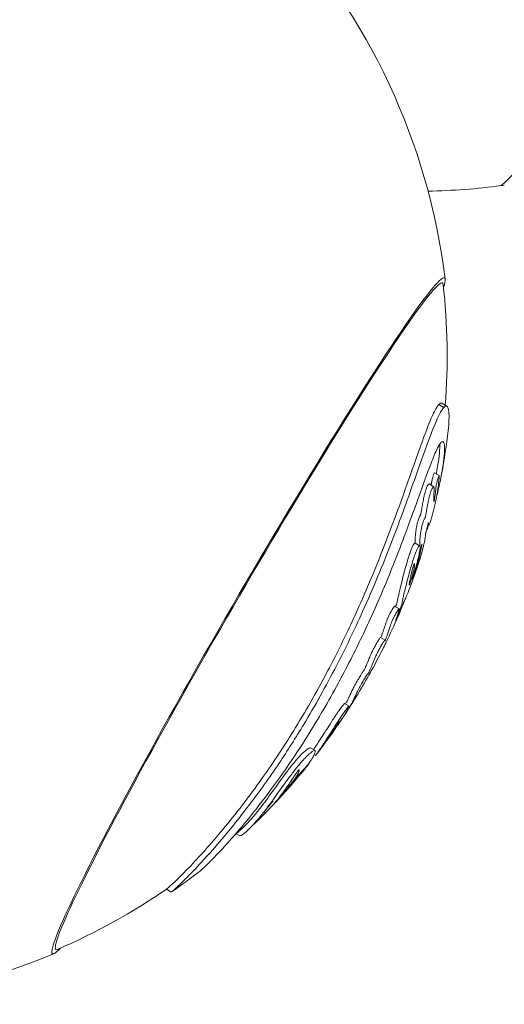
# Model space of a CAD drawing. Units: millimetres. Extents: x -8562 to 6727, y -1816 to 9796.
# Drawn here: x 1323 to 1417, y -282 to -92 of the extents above; entities that cross this region are included whole.
import ezdxf

# ---------------------------------------------------------------- set-up
doc = ezdxf.new("R2010")
doc.units = ezdxf.units.MM
doc.header["$LTSCALE"] = 1000
doc.layers.add('1 EQUIPMENT', color=7, linetype='Continuous', lineweight=18)

# ---------------------------------------------------------------- blocks, each defined once
blk = doc.blocks.new('GGWS 1009')
at = {"color": 0, "linetype": 'Continuous', "lineweight": 0}
blk.add_line((1330.44, -271.6), (1330.3, -271.51), dxfattribs=at)
at = {"layer": '1 EQUIPMENT', "color": 0, "linetype": 'Continuous', "lineweight": 0}
for p, q in [((1405.13, -142.74), (1404.98, -142.66)), ((1405.37, -166.8), (1404.41, -166.24)), ((1405.96, -166.55), (1405, -165.99)), ((1404.48, -179.98), (1403.56, -179.45)), ((1403.43, -182.12), (1402.52, -181.59)), ((1402.43, -189.56), (1402.29, -189.48)), ((1400.7, -193.57), (1399.81, -193.06)), ((1399.63, -199.08), (1399.56, -199.04)), ((1398.74, -201.12), (1398.7, -201.11)), ((1396.74, -205.71), (1395.87, -205.2)), ((1394.01, -211.76), (1393.14, -211.25)), ((1394.11, -212.44), (1394.1, -212.43)), ((1391.09, -218.21), (1391.09, -218.21)), ((1387.08, -224.56), (1386.21, -224.06)), ((1383, -230.89), (1383, -230.89)), ((1380.49, -233.14), (1379.61, -232.63)), ((1376.25, -239.12), (1375.9, -238.92)), ((1372.82, -243.18), (1372.79, -243.16)), ((1365.96, -249.61), (1365.28, -249.22)), ((1352.71, -260.49), (1351.77, -259.94))]:
    blk.add_line(p, q, dxfattribs=at)
for centre, radius, start, end in [((1281.55, -157.19), 125, 6.9701, 292.8355), ((1400, 0), 125, 271.0678, 277.5629), ((1400, 0), 125, 277.5629, 277.8431), ((1281.02, -156.88), 125, 355.645, 6.3753), ((1281.02, -156.88), 126, 349.6216, 353.446), ((1281.02, -156.88), 125, 349.4989, 349.8066), ((1281.02, -156.88), 126, 333.8953, 336.5164), ((1281.02, -156.88), 126, 330.8868, 333.3527), ((1281.02, -156.88), 126, 326.4541, 330.6422), ((1281.02, -156.88), 126, 322.2194, 325.3978), ((1281.02, -156.88), 126, 316.8609, 320.1655), ((1281.02, -156.88), 126, 313.31, 316.1103), ((1281.02, -156.88), 125, 312.0193, 313.1825), ((1281.02, -156.88), 126, 304.7128, 307.8539), ((1281.02, -156.88), 125, 293.4303, 304.4991)]:
    blk.add_arc(centre, radius, start, end, dxfattribs=at)
blk.add_ellipse((1470.1, -70.79), major_axis=(-53.65, -53.12), ratio=0.004383, start_param=0.005783, end_param=3.135809, dxfattribs=at)
at = {"layer": '1 EQUIPMENT', "color": 0, "linetype": 'Continuous', "lineweight": 0, "extrusion": (0, 0, -1)}
for centre, major_axis, start_param, end_param in [((1367.64, -207.09), (-37.86, -65.32), -0.212456, 3.354049), ((1367.78, -207.17), (-37.34, -64.43), -0.065689, 3.207281)]:
    blk.add_ellipse(centre, major_axis=major_axis, ratio=0.048628, start_param=start_param, end_param=end_param, dxfattribs=at)
at = {"layer": '1 EQUIPMENT', "color": 0, "linetype": 'Continuous', "lineweight": 0}
for points, knots in [([(1404.41, -166.24), (1404.28, -166.38), (1404.14, -166.57), (1403.81, -167.1), (1403.61, -167.47), (1402.83, -169.07), (1402.19, -170.7), (1400.51, -175.22), (1399.44, -178.32), (1396.39, -186.94), (1394.06, -193.36), (1389.79, -203.52), (1388.34, -206.78), (1385.51, -212.74), (1384.14, -215.47), (1381.73, -220.01), (1380.72, -221.87), (1378.57, -225.62), (1377.45, -227.51), (1374.37, -232.5), (1372.37, -235.51), (1367.8, -241.99), (1365.17, -245.4), (1360.34, -251.21), (1358.07, -253.73), (1354.67, -257.28), (1353.38, -258.52), (1352.2, -259.6), (1351.94, -259.82), (1351.82, -259.9)], [0, 0, 0, 0, 0.253499, 0.253499, 0.564039, 0.564039, 1.401342, 1.401342, 2.533166, 2.533166, 4.402091, 4.402091, 5.284398, 5.284398, 6.045538, 6.045538, 6.581763, 6.581763, 7.150801, 7.150801, 8.112315, 8.112315, 9.340746, 9.340746, 10.482603, 10.482603, 11.389217, 11.389217, 11.825169, 11.825169, 11.825169, 11.825169]), ([(1352.78, -260.46), (1352.93, -260.35), (1353.36, -259.97), (1354.99, -258.43), (1356.46, -256.96), (1360.74, -252.38), (1364.14, -248.46), (1369.78, -241.01), (1371.69, -238.34), (1375.16, -233.15), (1376.75, -230.66), (1379.37, -226.3), (1380.43, -224.48), (1382.56, -220.66), (1383.64, -218.66), (1386.43, -213.25), (1388.1, -209.77), (1391.69, -201.82), (1393.56, -197.28), (1396.97, -188.46), (1398.54, -184.06), (1401.02, -177.04), (1402.03, -174.18), (1403.49, -170.4), (1404.01, -169.16), (1404.65, -167.88), (1404.83, -167.57), (1405.13, -167.1), (1405.25, -166.92), (1405.37, -166.8)], [-13.981677, -13.981677, -13.981677, -13.981677, -13.123261, -13.123261, -11.775832, -11.775832, -9.64043, -9.64043, -8.561234, -8.561234, -7.633998, -7.633998, -6.988123, -6.988123, -6.304503, -6.304503, -5.160917, -5.160917, -3.713932, -3.713932, -2.290346, -2.290346, -1.202396, -1.202396, -0.511643, -0.511643, -0.233993, -0.233993, 0, 0, 0, 0]), ([(1405, -165.99), (1404.92, -165.95), (1404.83, -165.94), (1404.63, -166.03), (1404.52, -166.12), (1404.41, -166.24)], [12.8655057, 12.8655057, 12.8655057, 12.8655057, 13.1755436, 13.1755436, 13.4611862, 13.4611862, 13.4611862, 13.4611862]), ([(1405.37, -166.8), (1405.47, -166.69), (1405.56, -166.62), (1405.74, -166.52), (1405.82, -166.5), (1406.13, -166.58), (1406.27, -166.96), (1406.43, -168.44), (1406.38, -169.72), (1406.2, -171.26)], [-12.711255, -12.711255, -12.711255, -12.711255, -12.521248, -12.521248, -12.30763, -12.30763, -11.666295, -11.666295, -10.820865, -10.820865, -10.820865, -10.820865]), ([(1358.34, -256.37), (1358.44, -256.3), (1358.63, -256.13), (1359.5, -255.31), (1360.55, -254.27), (1363.59, -251.04), (1365.68, -248.69), (1370.99, -242.12), (1374.1, -237.89), (1378.38, -231.39), (1379.68, -229.31), (1381.95, -225.52), (1382.93, -223.82), (1384.89, -220.3), (1385.87, -218.47), (1388.33, -213.7), (1389.77, -210.73), (1392.83, -204.01), (1394.44, -200.21), (1397.64, -192.1), (1399.09, -188.13), (1401.34, -181.85), (1402.2, -179.42), (1403.34, -176.47), (1403.73, -175.53), (1404.22, -174.52), (1404.36, -174.25), (1404.61, -173.85), (1404.72, -173.7), (1404.82, -173.6)], [-9.090559, -9.090559, -9.090559, -9.090559, -8.73112, -8.73112, -7.892484, -7.892484, -6.915451, -6.915451, -5.70579, -5.70579, -5.165914, -5.165914, -4.745178, -4.745178, -4.304425, -4.304425, -3.614784, -3.614784, -2.761072, -2.761072, -1.76341, -1.76341, -0.90731, -0.90731, -0.409474, -0.409474, -0.193092, -0.193092, 0, 0, 0, 0]), ([(1404.82, -173.6), (1404.92, -173.49), (1405.01, -173.42), (1405.18, -173.38), (1405.26, -173.43), (1405.47, -173.76), (1405.53, -174.3), (1405.49, -176.28), (1405.26, -178.12), (1404.57, -181.59), (1404.29, -182.82), (1403.96, -184.14)], [-9.482275, -9.482275, -9.482275, -9.482275, -9.28367, -9.28367, -9.057328, -9.057328, -8.516262, -8.516262, -7.652298, -7.652298, -7.248094, -7.248094, -7.248094, -7.248094]), ([(1404.58, -173.91), (1404.58, -174), (1404.58, -174.1), (1404.6, -175.24), (1404.43, -176.87), (1404.05, -179)], [-8.7193795, -8.7193795, -8.7193795, -8.7193795, -8.6398295, -8.6398295, -7.8093826, -7.8093826, -7.8093826, -7.8093826]), ([(1400.73, -193.6), (1400.72, -193.49), (1400.69, -193.19), (1400.76, -192.2), (1400.79, -191.78), (1400.9, -191), (1400.95, -190.7), (1401.06, -190.16), (1401.1, -189.94), (1401.19, -189.58), (1401.24, -189.39), (1401.37, -188.98), (1401.42, -188.84), (1401.48, -188.65), (1401.52, -188.56), (1401.57, -188.43), (1401.6, -188.38), (1401.63, -188.33), (1401.63, -188.32), (1401.65, -188.3), (1401.65, -188.29), (1401.67, -188.26), (1401.68, -188.25), (1401.7, -188.23), (1401.71, -188.22), (1401.72, -188.2), (1401.73, -188.2), (1401.74, -188.18), (1401.74, -188.17), (1401.76, -188.13), (1401.77, -188.11), (1401.79, -188.05), (1401.79, -188.02), (1401.81, -187.95), (1401.83, -187.91), (1401.85, -187.79), (1401.87, -187.7), (1401.91, -187.5), (1401.93, -187.37), (1402.01, -186.89), (1402.06, -186.58), (1402.17, -185.96), (1402.22, -185.72), (1402.35, -185.07), (1402.4, -184.81), (1402.49, -184.38), (1402.55, -184.14), (1402.68, -183.65), (1402.74, -183.45), (1402.91, -182.95), (1403.01, -182.73), (1403.12, -182.51), (1403.18, -182.39), (1403.26, -182.27), (1403.28, -182.24), (1403.32, -182.19), (1403.33, -182.17), (1403.36, -182.14), (1403.37, -182.13), (1403.4, -182.11), (1403.42, -182.11), (1403.45, -182.12), (1403.46, -182.14), (1403.49, -182.27), (1403.5, -182.37), (1403.51, -182.89), (1403.47, -183.35), (1403.42, -184.48), (1403.45, -184.76), (1403.46, -184.92), (1403.46, -184.96), (1403.47, -184.98), (1403.47, -184.98), (1403.47, -184.98), (1403.47, -184.98), (1403.47, -184.98), (1403.47, -184.98), (1403.47, -184.98), (1403.48, -184.98), (1403.48, -184.97), (1403.48, -184.96), (1403.49, -184.95), (1403.49, -184.95), (1403.49, -184.93), (1403.49, -184.92), (1403.5, -184.9), (1403.5, -184.89), (1403.51, -184.86), (1403.51, -184.83), (1403.53, -184.75), (1403.54, -184.69), (1403.58, -184.46), (1403.61, -184.25), (1403.7, -183.65), (1403.73, -183.37), (1403.78, -183.02), (1403.79, -182.9), (1403.82, -182.71), (1403.82, -182.64), (1403.85, -182.34), (1403.86, -182.22), (1403.88, -182), (1403.89, -181.94), (1403.92, -181.79), (1403.93, -181.72), (1403.96, -181.56), (1403.98, -181.47), (1404.04, -181.24), (1404.08, -181.1), (1404.19, -180.71), (1404.27, -180.46), (1404.37, -180.17), (1404.41, -180.08), (1404.44, -180.02), (1404.45, -180), (1404.46, -179.99), (1404.46, -179.99), (1404.47, -179.98), (1404.47, -179.98), (1404.47, -179.98), (1404.48, -179.98), (1404.48, -179.99), (1404.49, -179.99), (1404.49, -180.02), (1404.49, -180.05), (1404.49, -180.17), (1404.48, -180.25), (1404.46, -180.48), (1404.44, -180.61), (1404.38, -181.22), (1404.39, -181.38), (1404.21, -182.62), (1404.17, -182.91), (1403.99, -184.01), (1403.87, -184.6), (1403.69, -185.43), (1403.61, -185.8), (1403.43, -186.53), (1403.35, -186.87), (1403.19, -187.5), (1403.1, -187.83), (1402.91, -188.48), (1402.82, -188.78), (1402.66, -189.25), (1402.6, -189.36), (1402.55, -189.47), (1402.52, -189.5), (1402.48, -189.54), (1402.46, -189.56), (1402.44, -189.57), (1402.43, -189.57), (1402.42, -189.56), (1402.41, -189.55), (1402.4, -189.5), (1402.4, -189.45), (1402.41, -189.27), (1402.43, -189.1), (1402.42, -189.03), (1402.42, -189.02), (1402.42, -189.01), (1402.42, -189.01), (1402.42, -189.01), (1402.42, -189.01), (1402.41, -189.01), (1402.41, -189.01), (1402.41, -189.02), (1402.41, -189.02), (1402.4, -189.03), (1402.4, -189.04), (1402.4, -189.05), (1402.39, -189.06), (1402.39, -189.08), (1402.38, -189.1), (1402.37, -189.14), (1402.37, -189.17), (1402.34, -189.27), (1402.32, -189.36), (1402.23, -189.71), (1402.19, -189.89), (1402.04, -190.45), (1401.97, -190.69), (1401.9, -190.94), (1401.89, -190.99), (1401.87, -191.06), (1401.87, -191.08), (1401.86, -191.14), (1401.85, -191.16), (1401.85, -191.21), (1401.85, -191.23), (1401.85, -191.31), (1401.85, -191.35), (1401.81, -191.64), (1401.81, -191.67), (1401.74, -192.17), (1401.71, -192.36), (1401.59, -192.94), (1401.56, -193.08), (1401.34, -194.08), (1401.05, -195.15), (1400.45, -197.05), (1400.19, -197.83), (1399.56, -199.63), (1399.33, -200.23), (1399.05, -201), (1398.86, -201.51), (1398.37, -202.78), (1398.19, -203.21), (1398.04, -203.57), (1397.98, -203.72), (1397.78, -204.19), (1397.76, -204.21), (1397.69, -204.36), (1397.67, -204.38), (1397.66, -204.42), (1397.65, -204.43), (1397.64, -204.45), (1397.64, -204.46), (1397.63, -204.48), (1397.63, -204.48), (1397.62, -204.51), (1397.62, -204.52), (1397.6, -204.55), (1397.59, -204.58), (1397.57, -204.65), (1397.55, -204.71), (1397.48, -204.9), (1397.46, -204.96), (1397.32, -205.32), (1397.26, -205.48), (1397.08, -205.91), (1396.86, -206.45), (1396.59, -207.09)], [-7.058943102, -7.058943102, -7.058943102, -7.058943102, -7.058375646, -7.058375646, -7.058138627, -7.058138627, -7.058012665, -7.058012665, -7.05793612, -7.05793612, -7.057888666, -7.057888666, -7.057848904, -7.057848904, -7.057812059, -7.057812059, -7.057782473, -7.057782473, -7.057771784, -7.057771784, -7.057762708, -7.057762708, -7.057741956, -7.057741956, -7.057730782, -7.057730782, -7.057723736, -7.057723736, -7.057716228, -7.057716228, -7.057708354, -7.057708354, -7.057700313, -7.057700313, -7.057689476, -7.057689476, -7.057669811, -7.057669811, -7.05764167, -7.05764167, -7.057567039, -7.057567039, -7.057507304, -7.057507304, -7.057417709, -7.057417709, -7.057367261, -7.057367261, -7.057325261, -7.057325261, -7.057248463, -7.057248463, -7.057183705, -7.057183705, -7.057157003, -7.057157003, -7.057137678, -7.057137678, -7.057118759, -7.057118759, -7.057092729, -7.057092729, -7.057065612, -7.057065612, -7.057039058, -7.057039058, -7.056983671, -7.056983671, -7.056899628, -7.056899628, -7.056862094, -7.056862094, -7.056855237, -7.056855237, -7.056851664, -7.056851664, -7.056848843, -7.056848843, -7.05684573, -7.05684573, -7.056841444, -7.056841444, -7.056837327, -7.056837327, -7.056832685, -7.056832685, -7.056825657, -7.056825657, -7.056811549, -7.056811549, -7.056775246, -7.056775246, -7.056677498, -7.056677498, -7.056576073, -7.056576073, -7.056478526, -7.056478526, -7.056421782, -7.056421782, -7.056219955, -7.056219955, -7.05616086, -7.05616086, -7.056114123, -7.056114123, -7.056050802, -7.056050802, -7.055938431, -7.055938431, -7.055698458, -7.055698458, -7.055559542, -7.055559542, -7.055524654, -7.055524654, -7.055505031, -7.055505031, -7.055488264, -7.055488264, -7.05546802, -7.05546802, -7.055430064, -7.055430064, -7.055387343, -7.055387343, -7.055337175, -7.055337175, -7.055251718, -7.055251718, -7.055095894, -7.055095894, -7.055048475, -7.055048475, -7.05489713, -7.05489713, -7.054792543, -7.054792543, -7.054705947, -7.054705947, -7.054621857, -7.054621857, -7.054542528, -7.054542528, -7.054466058, -7.054466058, -7.054409864, -7.054409864, -7.054346742, -7.054346742, -7.05429906, -7.05429906, -7.054255675, -7.054255675, -7.054173906, -7.054173906, -7.05403196, -7.05403196, -7.054008779, -7.054008779, -7.054001245, -7.054001245, -7.053996314, -7.053996314, -7.05399149, -7.05399149, -7.053985565, -7.053985565, -7.053979627, -7.053979627, -7.05397396, -7.05397396, -7.053965582, -7.053965582, -7.053949953, -7.053949953, -7.053913808, -7.053913808, -7.053820291, -7.053820291, -7.05373082, -7.05373082, -7.053693937, -7.053693937, -7.053663842, -7.053663842, -7.053627803, -7.053627803, -7.053560319, -7.053560319, -7.053443621, -7.053443621, -7.053332294, -7.053332294, -7.053209296, -7.053209296, -7.053180237, -7.053180237, -7.052917454, -7.052917454, -7.052792581, -7.052792581, -7.052688696, -7.052688696, -7.052587464, -7.052587464, -7.05246646, -7.05246646, -7.052383749, -7.052383749, -7.052154398, -7.052154398, -7.052111115, -7.052111115, -7.052095382, -7.052095382, -7.052084474, -7.052084474, -7.052077327, -7.052077327, -7.05206939, -7.05206939, -7.052053324, -7.052053324, -7.052010849, -7.052010849, -7.05191537, -7.05191537, -7.051843202, -7.051843202, -7.051703848, -7.051703848, -7.051703848, -7.051703848]), ([(1402.94, -181.83), (1402.94, -181.77), (1402.94, -181.71), (1402.96, -181.59), (1402.96, -181.53), (1402.98, -181.43), (1402.99, -181.36), (1403.02, -181.19), (1403.03, -181.11), (1403.08, -180.9), (1403.11, -180.78), (1403.2, -180.41), (1403.28, -180.17), (1403.4, -179.79), (1403.45, -179.64), (1403.51, -179.52), (1403.52, -179.49), (1403.53, -179.47), (1403.54, -179.46), (1403.55, -179.46), (1403.55, -179.45), (1403.55, -179.45), (1403.56, -179.45), (1403.56, -179.45), (1403.56, -179.45), (1403.56, -179.45)], [-47.679551, -47.679551, -47.679551, -47.679551, -45.877429, -45.877429, -44.204341, -44.204341, -43.113102, -43.113102, -42.096263, -42.096263, -40.491326, -40.491326, -36.844673, -36.844673, -33.822439, -33.822439, -32.860873, -32.860873, -32.466428, -32.466428, -32.185587, -32.185587, -31.899226, -31.899226, -31.754096, -31.754096, -31.754096, -31.754096]), ([(1399.84, -193.07), (1399.83, -192.96), (1399.81, -192.67), (1399.86, -191.76), (1399.89, -191.34), (1399.98, -190.62), (1400.03, -190.31), (1400.15, -189.69), (1400.2, -189.47), (1400.29, -189.08), (1400.34, -188.9), (1400.45, -188.5), (1400.5, -188.35), (1400.59, -188.11), (1400.63, -188), (1400.69, -187.87), (1400.71, -187.84), (1400.73, -187.8), (1400.74, -187.79), (1400.75, -187.77), (1400.76, -187.76), (1400.77, -187.74), (1400.79, -187.73), (1400.8, -187.71), (1400.81, -187.7), (1400.82, -187.68), (1400.82, -187.67), (1400.83, -187.66), (1400.84, -187.64), (1400.86, -187.6), (1400.87, -187.58), (1400.89, -187.53), (1400.89, -187.5), (1400.91, -187.42), (1400.93, -187.37), (1400.95, -187.25), (1400.97, -187.17), (1401.01, -186.96), (1401.03, -186.83), (1401.11, -186.35), (1401.16, -186.05), (1401.28, -185.36), (1401.35, -185.01), (1401.45, -184.48), (1401.49, -184.3), (1401.57, -183.91), (1401.62, -183.7), (1401.73, -183.24), (1401.78, -183.06), (1401.9, -182.7), (1401.98, -182.49), (1402.14, -182.1), (1402.22, -181.95), (1402.31, -181.8), (1402.34, -181.75), (1402.38, -181.68), (1402.4, -181.66), (1402.43, -181.63), (1402.44, -181.62), (1402.47, -181.59), (1402.48, -181.59), (1402.51, -181.58), (1402.51, -181.58), (1402.52, -181.59)], [-145.915094, -145.915094, -145.915094, -145.915094, -125.312925, -125.312925, -116.865034, -116.865034, -113.023671, -113.023671, -110.786112, -110.786112, -109.109622, -109.109622, -107.527252, -107.527252, -105.523658, -105.523658, -104.712459, -104.712459, -104.35354, -104.35354, -103.974286, -103.974286, -103.303872, -103.303872, -102.915868, -102.915868, -102.657165, -102.657165, -102.37789, -102.37789, -102.095991, -102.095991, -101.805142, -101.805142, -101.39592, -101.39592, -100.662276, -100.662276, -99.652588, -99.652588, -96.916137, -96.916137, -94.333518, -94.333518, -92.987038, -92.987038, -91.518329, -91.518329, -90.034837, -90.034837, -87.602353, -87.602353, -85.036076, -85.036076, -83.731193, -83.731193, -82.94675, -82.94675, -82.252679, -82.252679, -81.438943, -81.438943, -80.896981, -80.896981, -80.896981, -80.896981]), ([(1385.42, -227.42), (1385.73, -226.98), (1386.13, -226.4), (1386.93, -225.11), (1387.26, -224.57), (1387.52, -224.13), (1387.54, -224.08), (1387.62, -223.93), (1387.7, -223.78), (1387.89, -223.37), (1387.98, -223.18), (1388.3, -222.49), (1388.48, -222.12), (1388.73, -221.62), (1388.89, -221.32), (1389.24, -220.67), (1389.44, -220.31), (1389.85, -219.59), (1390.03, -219.29), (1390.3, -218.86), (1390.41, -218.67), (1390.56, -218.43), (1390.62, -218.35), (1390.72, -218.21), (1390.74, -218.18), (1390.8, -218.14), (1390.82, -218.14), (1390.85, -218.09), (1390.85, -218.09), (1390.85, -218.08), (1390.86, -218.08), (1390.86, -218.07), (1390.86, -218.07), (1390.87, -218.06), (1390.87, -218.05), (1390.88, -218.04), (1390.88, -218.03), (1390.9, -218), (1390.91, -217.97), (1390.95, -217.88), (1390.98, -217.8), (1391.08, -217.57), (1391.12, -217.47), (1391.24, -217.18), (1391.27, -217.11), (1391.45, -216.69), (1391.57, -216.4), (1391.88, -215.67), (1392.04, -215.29), (1392.32, -214.7), (1392.39, -214.56), (1392.61, -214.08), (1392.76, -213.8), (1392.97, -213.39), (1393.11, -213.13), (1393.37, -212.66), (1393.51, -212.42), (1393.78, -212), (1393.89, -211.86), (1393.97, -211.76), (1394, -211.75), (1394.02, -211.77), (1394.02, -211.8), (1394.01, -211.89), (1394, -211.94), (1394.01, -211.96), (1394.01, -211.96), (1394.01, -211.96), (1394.01, -211.96), (1394.01, -211.95), (1394.01, -211.95), (1394.02, -211.95), (1394.02, -211.95), (1394.02, -211.95), (1394.02, -211.94), (1394.02, -211.94), (1394.02, -211.94), (1394.03, -211.93), (1394.03, -211.93), (1394.04, -211.91), (1394.04, -211.89), (1394.06, -211.84), (1394.08, -211.79), (1394.14, -211.61), (1394.19, -211.47), (1394.31, -211.14), (1394.35, -211.01), (1394.58, -210.35), (1394.77, -209.76), (1395.02, -209), (1395.08, -208.83), (1395.2, -208.52), (1395.27, -208.34), (1395.43, -207.97), (1395.52, -207.79), (1395.66, -207.5), (1395.76, -207.3), (1395.96, -206.91), (1396.08, -206.7), (1396.36, -206.23), (1396.53, -205.96), (1396.66, -205.77), (1396.69, -205.74), (1396.74, -205.7), (1396.74, -205.71), (1396.76, -205.74), (1396.74, -205.82), (1396.67, -206.13), (1396.57, -206.49), (1396.42, -206.97), (1396.37, -207.13), (1396.25, -207.5), (1396.12, -207.85), (1396.09, -207.99), (1396.08, -208.01), (1396.08, -208.04), (1396.08, -208.05), (1396.08, -208.04), (1396.09, -208.04), (1396.1, -208.02), (1396.1, -208.01), (1396.11, -207.99), (1396.12, -207.99), (1396.12, -207.97), (1396.13, -207.96), (1396.14, -207.94), (1396.14, -207.93), (1396.16, -207.9), (1396.16, -207.88), (1396.19, -207.82), (1396.21, -207.77), (1396.26, -207.65), (1396.29, -207.58), (1396.36, -207.38), (1396.43, -207.22), (1396.79, -206.24), (1396.93, -205.82), (1397.23, -204.91), (1397.27, -204.77), (1397.33, -204.52), (1397.32, -204.46), (1397.37, -204.17), (1397.48, -203.72), (1397.6, -203.18), (1397.82, -202.26), (1398.45, -199.69), (1398.76, -198.58), (1399.15, -197.2), (1399.32, -196.66), (1399.54, -195.98), (1399.63, -195.71), (1399.86, -195.07), (1399.96, -194.8), (1400.1, -194.46), (1400.19, -194.24), (1400.34, -193.96), (1400.38, -193.89), (1400.44, -193.78), (1400.46, -193.75), (1400.51, -193.69), (1400.53, -193.66), (1400.58, -193.61), (1400.61, -193.59), (1400.67, -193.55), (1400.71, -193.56), (1400.73, -193.6)], [-4.689216, -4.689216, -4.689216, -4.689216, -4.600916, -4.600916, -4.573442, -4.573442, -4.557257, -4.557257, -4.533904, -4.533904, -4.520123, -4.520123, -4.476203, -4.476203, -4.425507, -4.425507, -4.384409, -4.384409, -4.347117, -4.347117, -4.319525, -4.319525, -4.299639, -4.299639, -4.277058, -4.277058, -4.229286, -4.229286, -4.22427, -4.22427, -4.2195, -4.2195, -4.21499, -4.21499, -4.208903, -4.208903, -4.197159, -4.197159, -4.166495, -4.166495, -4.065735, -4.065735, -3.894535, -3.894535, -3.832918, -3.832918, -3.55727, -3.55727, -3.408249, -3.408249, -3.362566, -3.362566, -3.260438, -3.260438, -3.171512, -3.171512, -3.109725, -3.109725, -3.040619, -3.040619, -2.993247, -2.993247, -2.956164, -2.956164, -2.926331, -2.926331, -2.914811, -2.914811, -2.912616, -2.912616, -2.911307, -2.911307, -2.910302, -2.910302, -2.909258, -2.909258, -2.90764, -2.90764, -2.904256, -2.904256, -2.894896, -2.894896, -2.865842, -2.865842, -2.779968, -2.779968, -2.683366, -2.683366, -2.483015, -2.483015, -2.374166, -2.374166, -2.262391, -2.262391, -2.135702, -2.135702, -2.001507, -2.001507, -1.901098, -1.901098, -1.818937, -1.818937, -1.794284, -1.794284, -1.768665, -1.768665, -1.70072, -1.70072, -1.530168, -1.530168, -1.415533, -1.415533, -1.311938, -1.311938, -1.277704, -1.277704, -1.255676, -1.255676, -1.24443, -1.24443, -1.239074, -1.239074, -1.235867, -1.235867, -1.232911, -1.232911, -1.228933, -1.228933, -1.221636, -1.221636, -1.204164, -1.204164, -1.175614, -1.175614, -1.117501, -1.117501, -1.070896, -1.070896, -1.016009, -1.016009, -0.972403, -0.972403, -0.888962, -0.888962, -0.768821, -0.768821, -0.650552, -0.650552, -0.540165, -0.540165, -0.464938, -0.464938, -0.359127, -0.359127, -0.247655, -0.247655, -0.200828, -0.200828, -0.169214, -0.169214, -0.136655, -0.136655, -0.088164, -0.088164, 0, 0, 0, 0]), ([(1396.06, -205.31), (1396.09, -205.23), (1396.11, -205.16), (1396.18, -204.94), (1396.22, -204.8), (1396.32, -204.52), (1396.36, -204.39), (1396.44, -204.12), (1396.44, -204.06), (1396.47, -203.81), (1396.53, -203.54), (1396.73, -202.66), (1396.94, -201.75), (1397.56, -199.22), (1397.87, -198.1), (1398.26, -196.72), (1398.42, -196.18), (1398.65, -195.48), (1398.74, -195.19), (1398.98, -194.53), (1399.08, -194.27), (1399.23, -193.91), (1399.32, -193.7), (1399.45, -193.43), (1399.49, -193.36), (1399.55, -193.26), (1399.58, -193.23), (1399.62, -193.17), (1399.64, -193.14), (1399.69, -193.09), (1399.72, -193.07), (1399.77, -193.05), (1399.79, -193.04), (1399.81, -193.06)], [-1.222217, -1.222217, -1.222217, -1.222217, -1.189945, -1.189945, -1.111677, -1.111677, -1.052966, -1.052966, -0.957091, -0.957091, -0.800952, -0.800952, -0.702046, -0.702046, -0.600836, -0.600836, -0.507275, -0.507275, -0.439329, -0.439329, -0.350615, -0.350615, -0.245315, -0.245315, -0.19909, -0.19909, -0.167905, -0.167905, -0.135117, -0.135117, -0.085821, -0.085821, -0.028358, -0.028358, -0.028358, -0.028358]), ([(1399.63, -199.08), (1399.59, -199.19), (1399.55, -199.3), (1399.46, -199.53), (1399.42, -199.64), (1399.35, -199.8), (1399.32, -199.87), (1399.29, -199.94), (1399.28, -199.96), (1399.27, -199.98), (1399.27, -199.98), (1399.26, -199.98), (1399.27, -199.97), (1399.27, -199.96), (1399.27, -199.94), (1399.29, -199.89), (1399.3, -199.85), (1399.35, -199.7), (1399.4, -199.56), (1399.54, -199.12), (1399.59, -198.96), (1399.8, -198.25), (1400.05, -197.42), (1400.39, -196.09), (1400.52, -195.56), (1400.65, -194.88), (1400.67, -194.74), (1400.81, -194.05)], [-6.486782, -6.486782, -6.486782, -6.486782, -5.670815, -5.670815, -4.672845, -4.672845, -3.779272, -3.779272, -3.325752, -3.325752, -3.061119, -3.061119, -2.855049, -2.855049, -2.679963, -2.679963, -2.468369, -2.468369, -1.934444, -1.934444, -1.451944, -1.451944, -0.609025, -0.609025, -0.293641, -0.293641, 0, 0, 0, 0]), ([(1400.81, -194.05), (1400.82, -194.02), (1400.83, -193.99), (1400.84, -193.95), (1400.84, -193.93), (1400.85, -193.91), (1400.85, -193.9), (1400.85, -193.88), (1400.86, -193.87), (1400.87, -193.85), (1400.87, -193.84), (1400.88, -193.81), (1400.89, -193.8), (1400.92, -193.72), (1400.96, -193.66), (1401.02, -193.56), (1401.04, -193.52), (1401.09, -193.39), (1401.12, -193.33), (1401.14, -193.27), (1401.15, -193.26), (1401.16, -193.24), (1401.17, -193.23), (1401.17, -193.23), (1401.17, -193.24), (1401.16, -193.35), (1401.07, -193.69), (1400.96, -194.27), (1400.95, -194.34), (1400.85, -194.82), (1400.82, -194.95), (1400.68, -195.54), (1400.5, -196.28), (1400.22, -197.24), (1400.12, -197.58), (1399.96, -198.08), (1399.9, -198.28), (1399.8, -198.58), (1399.77, -198.68), (1399.7, -198.88), (1399.66, -198.98), (1399.63, -199.08)], [-1.789214, -1.789214, -1.789214, -1.789214, -1.685395, -1.685395, -1.632833, -1.632833, -1.602281, -1.602281, -1.580407, -1.580407, -1.557667, -1.557667, -1.522001, -1.522001, -1.295643, -1.295643, -1.139092, -1.139092, -1.029623, -1.029623, -0.983338, -0.983338, -0.948786, -0.948786, -0.915223, -0.915223, -0.665583, -0.665583, -0.504668, -0.504668, -0.450359, -0.450359, -0.254274, -0.254274, -0.132718, -0.132718, -0.065263, -0.065263, -0.031982, -0.031982, 0, 0, 0, 0]), ([(1399.49, -197.44), (1399.48, -197.49), (1399.46, -197.54), (1399.43, -197.64), (1399.42, -197.69), (1399.4, -197.76), (1399.39, -197.8), (1399.35, -197.96), (1399.31, -198.09), (1399.26, -198.3), (1399.24, -198.39), (1399.06, -199.08), (1398.97, -199.51), (1398.88, -199.91), (1398.81, -200.23), (1398.75, -200.57), (1398.74, -200.6), (1398.73, -200.65), (1398.73, -200.68), (1398.71, -200.78), (1398.69, -200.9), (1398.69, -201.09), (1398.7, -201.13), (1398.74, -201.12)], [-1.344706, -1.344706, -1.344706, -1.344706, -1.318071, -1.318071, -1.291496, -1.291496, -1.272758, -1.272758, -1.193273, -1.193273, -1.138274, -1.138274, -0.732757, -0.732757, -0.329045, -0.329045, -0.291223, -0.291223, -0.25713, -0.25713, -0.134028, -0.134028, 0, 0, 0, 0]), ([(1398.74, -201.12), (1399.13, -199.93), (1399.32, -199.23), (1399.48, -198.6), (1399.56, -198.28), (1399.65, -197.8), (1399.69, -197.62), (1399.72, -197.32), (1399.73, -197.2), (1399.73, -197.13), (1399.73, -197.12), (1399.73, -197.08), (1399.73, -197.05), (1399.71, -196.98), (1399.7, -196.99), (1399.68, -197), (1399.66, -197.02), (1399.64, -197.05), (1399.63, -197.07), (1399.61, -197.12), (1399.6, -197.15), (1399.57, -197.21), (1399.56, -197.24), (1399.53, -197.33), (1399.51, -197.39), (1399.49, -197.44)], [-0.2652024, -0.2652024, -0.2652024, -0.2652024, -0.2057689, -0.2057689, -0.1654318, -0.1654318, -0.1394595, -0.1394595, -0.1129932, -0.1129932, -0.1097135, -0.1097135, -0.0971237, -0.0971237, -0.0689181, -0.0689181, -0.0511557, -0.0511557, -0.0392352, -0.0392352, -0.0278138, -0.0278138, -0.0170705, -0.0170705, 0, 0, 0, 0]), ([(1393.21, -211.29), (1393.24, -211.22), (1393.27, -211.13), (1393.36, -210.87), (1393.4, -210.76), (1393.5, -210.46), (1393.54, -210.35), (1393.75, -209.74), (1393.89, -209.28), (1394.13, -208.56), (1394.2, -208.36), (1394.31, -208.05), (1394.39, -207.87), (1394.49, -207.63), (1394.57, -207.45), (1394.78, -207), (1394.88, -206.81), (1395.1, -206.39), (1395.21, -206.19), (1395.44, -205.81), (1395.63, -205.5), (1395.79, -205.28), (1395.82, -205.24), (1395.86, -205.2), (1395.86, -205.2), (1395.87, -205.2)], [-2.2788801, -2.2788801, -2.2788801, -2.2788801, -2.253107, -2.253107, -2.2046088, -2.2046088, -2.1913417, -2.1913417, -2.1745058, -2.1745058, -2.1574084, -2.1574084, -2.1302663, -2.1302663, -2.1091857, -2.1091857, -2.0900666, -2.0900666, -2.0619401, -2.0619401, -2.0262169, -2.0262169, -2.0163715, -2.0163715, -2.0091492, -2.0091492, -2.0091492, -2.0091492]), ([(1386.35, -224.14), (1386.36, -224.12), (1386.38, -224.1), (1386.63, -223.67), (1386.67, -223.6), (1386.75, -223.45), (1386.83, -223.29), (1387.04, -222.85), (1387.14, -222.63), (1387.46, -221.93), (1387.62, -221.6), (1387.86, -221.12), (1388.03, -220.81), (1388.36, -220.2), (1388.56, -219.84), (1388.87, -219.29), (1389.07, -218.96), (1389.43, -218.36), (1389.54, -218.17), (1389.7, -217.93), (1389.75, -217.85), (1389.85, -217.71), (1389.88, -217.68), (1389.92, -217.64), (1389.94, -217.64), (1389.97, -217.61), (1389.98, -217.6), (1389.98, -217.59), (1389.99, -217.59), (1389.99, -217.58), (1389.99, -217.58), (1390, -217.57), (1390, -217.56), (1390.01, -217.55), (1390.01, -217.55), (1390.02, -217.53), (1390.02, -217.52), (1390.04, -217.49), (1390.05, -217.47), (1390.09, -217.37), (1390.13, -217.28), (1390.2, -217.1), (1390.23, -217.03), (1390.32, -216.81), (1390.37, -216.68), (1390.62, -216.12), (1390.73, -215.82), (1391.07, -215.04), (1391.23, -214.68), (1391.55, -213.98), (1391.69, -213.69), (1392.03, -213.03), (1392.17, -212.77), (1392.39, -212.36), (1392.52, -212.13), (1392.76, -211.74), (1392.85, -211.6), (1393, -211.38), (1393.07, -211.29), (1393.12, -211.25), (1393.13, -211.25), (1393.14, -211.25)], [-2.5887085, -2.5887085, -2.5887085, -2.5887085, -2.5885496, -2.5885496, -2.5853635, -2.5853635, -2.5797269, -2.5797269, -2.5776637, -2.5776637, -2.5731736, -2.5731736, -2.5656552, -2.5656552, -2.5585081, -2.5585081, -2.5551725, -2.5551725, -2.5534953, -2.5534953, -2.5522723, -2.5522723, -2.5508777, -2.5508777, -2.5484597, -2.5484597, -2.5478349, -2.5478349, -2.5475217, -2.5475217, -2.5472093, -2.5472093, -2.5469089, -2.5469089, -2.5464941, -2.5464941, -2.5456767, -2.5456767, -2.5434947, -2.5434947, -2.5361935, -2.5361935, -2.5296841, -2.5296841, -2.519787, -2.519787, -2.4866684, -2.4866684, -2.4706287, -2.4706287, -2.4597964, -2.4597964, -2.4471204, -2.4471204, -2.4220898, -2.4220898, -2.3925357, -2.3925357, -2.3633459, -2.3633459, -2.3535242, -2.3535242, -2.3535242, -2.3535242]), ([(1394.17, -212.32), (1394.16, -212.34), (1394.16, -212.35), (1394.11, -212.44), (1394.1, -212.46), (1394.13, -212.38), (1394.16, -212.32), (1394.15, -212.33), (1394.15, -212.34), (1394.14, -212.34), (1394.14, -212.34), (1394.14, -212.35), (1394.14, -212.35), (1394.14, -212.35), (1394.14, -212.35), (1394.14, -212.35), (1394.14, -212.36), (1394.13, -212.36), (1394.13, -212.37), (1394.13, -212.38), (1394.12, -212.38), (1394.11, -212.42), (1394.09, -212.46), (1394.05, -212.55), (1394.01, -212.62), (1393.87, -212.93), (1393.78, -213.11), (1393.64, -213.39)], [-7.0511864592, -7.0511864592, -7.0511864592, -7.0511864592, -7.0511693365, -7.0511693365, -7.0510929652, -7.0510929652, -7.0510378233, -7.0510378233, -7.0510316831, -7.0510316831, -7.0510294489, -7.0510294489, -7.0510276136, -7.0510276136, -7.051025457, -7.051025457, -7.051022624, -7.051022624, -7.051017251, -7.051017251, -7.0510030628, -7.0510030628, -7.0509489069, -7.0509489069, -7.0508285756, -7.0508285756, -7.0504288662, -7.0504288662, -7.0504288662, -7.0504288662]), ([(1391.09, -218.21), (1391.09, -218.21), (1391.11, -218.18), (1391.17, -218.07), (1391.26, -217.89), (1391.27, -217.87), (1391.27, -217.87), (1391.27, -217.87), (1391.27, -217.87), (1391.27, -217.87), (1391.27, -217.87), (1391.27, -217.88), (1391.27, -217.88), (1391.26, -217.88), (1391.26, -217.88), (1391.26, -217.88), (1391.26, -217.88), (1391.26, -217.89), (1391.26, -217.89), (1391.26, -217.9), (1391.25, -217.9), (1391.24, -217.93), (1391.23, -217.95), (1391.16, -218.07), (1391.07, -218.24), (1390.99, -218.4), (1390.97, -218.43), (1390.91, -218.53), (1390.88, -218.59), (1390.84, -218.66)], [-7.04715785, -7.04715785, -7.04715785, -7.04715785, -7.04619901, -7.04619901, -7.04276536, -7.04276536, -7.04243599, -7.04243599, -7.04232926, -7.04232926, -7.04226237, -7.04226237, -7.04220516, -7.04220516, -7.04215073, -7.04215073, -7.04207742, -7.04207742, -7.04193516, -7.04193516, -7.04154977, -7.04154977, -7.04005262, -7.04005262, -7.0320707, -7.0320707, -7.0294746, -7.0294746, -7.02576994, -7.02576994, -7.02576994, -7.02576994]), ([(1380.17, -232.96), (1380.52, -232.46), (1381.01, -231.72), (1382.02, -230.16), (1382.51, -229.38), (1383.2, -228.31), (1383.55, -227.76), (1384.14, -226.85), (1384.39, -226.48), (1384.9, -225.71), (1385.08, -225.45), (1385.4, -225.01), (1385.53, -224.83), (1385.78, -224.49), (1385.9, -224.35), (1386.12, -224.1), (1386.18, -224.06), (1386.21, -224.06), (1386.21, -224.06), (1386.21, -224.06)], [-2.648441223, -2.648441223, -2.648441223, -2.648441223, -2.647673821, -2.647673821, -2.646776172, -2.646776172, -2.646202079, -2.646202079, -2.645931954, -2.645931954, -2.645688925, -2.645688925, -2.645295493, -2.645295493, -2.644577058, -2.644577058, -2.643234008, -2.643234008, -2.642956478, -2.642956478, -2.642956478, -2.642956478]), ([(1380.61, -234.08), (1380.61, -234.08), (1380.6, -234.08), (1380.71, -233.94), (1380.83, -233.78), (1381.17, -233.27), (1381.34, -233.03), (1381.69, -232.52), (1381.89, -232.2), (1382.45, -231.34), (1382.93, -230.6), (1383.84, -229.17), (1384.21, -228.59), (1384.85, -227.6), (1385.11, -227.2), (1385.6, -226.47), (1385.79, -226.18), (1386.13, -225.69), (1386.28, -225.48), (1386.58, -225.08), (1386.7, -224.93), (1386.95, -224.63), (1387.01, -224.58), (1387.09, -224.54), (1387.1, -224.57), (1387.05, -224.74), (1386.96, -224.92), (1386.56, -225.65), (1386.08, -226.42), (1385.42, -227.43), (1385.23, -227.72), (1384.89, -228.22), (1384.81, -228.34), (1384.74, -228.44)], [-5.0886532, -5.0886532, -5.0886532, -5.0886532, -5.045174, -5.045174, -5.0168463, -5.0168463, -4.9990388, -4.9990388, -4.979052, -4.979052, -4.9416488, -4.9416488, -4.9273119, -4.9273119, -4.9212827, -4.9212827, -4.9173757, -4.9173757, -4.9140871, -4.9140871, -4.9101783, -4.9101783, -4.9030733, -4.9030733, -4.8935364, -4.8935364, -4.8809254, -4.8809254, -4.8508043, -4.8508043, -4.8299002, -4.8299002, -4.8207535, -4.8207535, -4.8207535, -4.8207535]), ([(1384.91, -227.88), (1384.88, -227.92), (1384.86, -227.96), (1384.8, -228.04), (1384.78, -228.08), (1384.7, -228.2), (1384.65, -228.28), (1384.51, -228.51), (1384.4, -228.68), (1384.24, -228.93), (1384.18, -229.03), (1384.02, -229.28), (1383.93, -229.41), (1383.78, -229.66), (1383.71, -229.77), (1383.62, -229.92), (1383.59, -229.95), (1383.54, -230.03), (1383.52, -230.07), (1383.39, -230.27), (1383.2, -230.57), (1383.01, -230.87), (1382.98, -230.92), (1383, -230.89)], [-1.210645, -1.210645, -1.210645, -1.210645, -1.178398, -1.178398, -1.145524, -1.145524, -1.075443, -1.075443, -0.930152, -0.930152, -0.817338, -0.817338, -0.65876, -0.65876, -0.511322, -0.511322, -0.457601, -0.457601, -0.401675, -0.401675, -0.17223, -0.17223, 0, 0, 0, 0]), ([(1383, -230.89), (1383.63, -230.01), (1384.01, -229.47), (1384.41, -228.87), (1384.56, -228.63), (1384.72, -228.37), (1384.78, -228.28), (1384.87, -228.13), (1384.91, -228.07), (1384.96, -227.99), (1384.97, -227.97), (1385.13, -227.71), (1385.18, -227.59), (1385.21, -227.51), (1385.22, -227.47), (1385.2, -227.49), (1385.18, -227.51), (1385.15, -227.54), (1385.14, -227.56), (1385.1, -227.61), (1385.08, -227.64), (1385.04, -227.7), (1385.01, -227.73), (1384.97, -227.8), (1384.94, -227.84), (1384.91, -227.88)], [-0.1738556, -0.1738556, -0.1738556, -0.1738556, -0.1544611, -0.1544611, -0.138586, -0.138586, -0.1293044, -0.1293044, -0.1224248, -0.1224248, -0.1198727, -0.1198727, -0.0916234, -0.0916234, -0.0689071, -0.0689071, -0.0532752, -0.0532752, -0.0379215, -0.0379215, -0.0259458, -0.0259458, -0.0144215, -0.0144215, 0, 0, 0, 0]), ([(1365.34, -249.01), (1365.44, -248.96), (1365.56, -248.87), (1366.06, -248.5), (1366.48, -248.12), (1367.53, -247.09), (1368.56, -245.97), (1370.61, -243.34), (1371.42, -242.23), (1373.11, -239.89), (1373.89, -238.81), (1374.74, -237.64), (1375.19, -237.02), (1376.14, -235.82), (1376.52, -235.37), (1377.25, -234.52), (1377.55, -234.2), (1377.98, -233.76), (1378.23, -233.52), (1378.69, -233.11), (1379, -232.86), (1379.42, -232.62), (1379.55, -232.59), (1379.61, -232.63)], [-2.7569692, -2.7569692, -2.7569692, -2.7569692, -2.7322014, -2.7322014, -2.6794251, -2.6794251, -2.6097289, -2.6097289, -2.5663778, -2.5663778, -2.5268823, -2.5268823, -2.4890831, -2.4890831, -2.4565736, -2.4565736, -2.4075229, -2.4075229, -2.3198747, -2.3198747, -2.2178702, -2.2178702, -2.1471019, -2.1471019, -2.1471019, -2.1471019]), ([(1365.96, -249.61), (1366.04, -249.66), (1366.25, -249.57), (1367.27, -248.78), (1368.13, -247.93), (1369.56, -246.32), (1370.3, -245.42), (1372.45, -242.59), (1373.53, -241.05), (1375.35, -238.52), (1375.93, -237.74), (1376.76, -236.65), (1377.15, -236.18), (1377.78, -235.43), (1378.11, -235.06), (1378.59, -234.55), (1378.85, -234.27), (1379.47, -233.69), (1379.74, -233.48), (1380.29, -233.11), (1380.44, -233.09), (1380.54, -233.19), (1380.55, -233.25), (1380.53, -233.41), (1380.51, -233.5), (1380.44, -233.71), (1380.38, -233.84), (1380.2, -234.21), (1380.05, -234.49), (1379.65, -235.13), (1379.39, -235.51), (1378.82, -236.29), (1378.38, -236.88), (1377.78, -237.6)], [-5.76735, -5.76735, -5.76735, -5.76735, -5.655714, -5.655714, -5.495287, -5.495287, -5.343853, -5.343853, -5.085582, -5.085582, -4.807999, -4.807999, -4.474415, -4.474415, -4.131895, -4.131895, -3.936076, -3.936076, -3.724665, -3.724665, -3.378729, -3.378729, -3.182913, -3.182913, -3.019158, -3.019158, -2.826603, -2.826603, -2.505796, -2.505796, -2.080308, -2.080308, -1.738189, -1.738189, -1.738189, -1.738189]), ([(1376.63, -238.56), (1377.71, -237.43), (1378.56, -236.5), (1379.05, -235.94), (1379.13, -235.85), (1379.2, -235.77)], [-5.31386782, -5.31386782, -5.31386782, -5.31386782, -5.27172471, -5.27172471, -5.26282881, -5.26282881, -5.26282881, -5.26282881]), ([(1376.25, -239.12), (1376.46, -238.81), (1376.61, -238.59), (1376.9, -238.12), (1377.02, -237.92), (1377.19, -237.61), (1377.26, -237.46), (1377.35, -237.25), (1377.37, -237.18), (1377.4, -237.05), (1377.41, -236.99), (1377.42, -236.9), (1377.42, -236.86), (1377.39, -236.86), (1377.38, -236.86), (1377.35, -236.87), (1377.34, -236.88), (1377.32, -236.9), (1377.32, -236.9), (1377.3, -236.92), (1377.29, -236.94), (1377.27, -236.96), (1377.25, -236.98), (1377.21, -237.03), (1377.17, -237.08), (1377.04, -237.26), (1376.93, -237.42), (1376.78, -237.64), (1376.71, -237.74), (1376.48, -238.07), (1376.36, -238.25), (1376, -238.78), (1375.56, -239.43), (1374.23, -241.33), (1373.55, -242.22), (1373.07, -242.81), (1373.06, -242.83), (1372.95, -242.96), (1372.87, -243.06), (1372.4, -243.63), (1372.08, -243.97), (1371.83, -244.24)], [-5.5404314, -5.5404314, -5.5404314, -5.5404314, -5.5289788, -5.5289788, -5.5200034, -5.5200034, -5.5126145, -5.5126145, -5.5074264, -5.5074264, -5.5027175, -5.5027175, -5.4984794, -5.4984794, -5.4970799, -5.4970799, -5.4964313, -5.4964313, -5.4960141, -5.4960141, -5.4955434, -5.4955434, -5.4947599, -5.4947599, -5.4927475, -5.4927475, -5.4877327, -5.4877327, -5.4850821, -5.4850821, -5.4776836, -5.4776836, -5.4670242, -5.4670242, -5.4525107, -5.4525107, -5.452023, -5.452023, -5.4492683, -5.4492683, -5.4368742, -5.4368742, -5.4368742, -5.4368742]), ([(1372.82, -243.18), (1372.82, -243.18), (1372.85, -243.16), (1373.06, -242.94), (1373.23, -242.76), (1373.71, -242.2), (1373.9, -241.97), (1374.47, -241.29), (1374.7, -240.99), (1375.16, -240.4), (1375.39, -240.12), (1375.73, -239.71), (1375.82, -239.61), (1376, -239.4), (1376.13, -239.25), (1376.25, -239.12)], [-0.6970373, -0.6970373, -0.6970373, -0.6970373, -0.5487713, -0.5487713, -0.4037705, -0.4037705, -0.3156849, -0.3156849, -0.1403841, -0.1403841, -0.082962, -0.082962, -0.0555204, -0.0555204, 0, 0, 0, 0]), ([(1370.73, -245.13), (1370.69, -245.11), (1370.73, -245.02), (1370.82, -244.86), (1370.87, -244.78), (1370.97, -244.62), (1371.01, -244.57), (1371.08, -244.47), (1371.11, -244.42), (1371.2, -244.31), (1371.25, -244.24), (1371.42, -244.03), (1371.56, -243.86), (1371.95, -243.42), (1372.13, -243.22), (1372.32, -243), (1372.36, -242.97), (1372.39, -242.93)], [-5.40535984, -5.40535984, -5.40535984, -5.40535984, -5.39149533, -5.39149533, -5.38501802, -5.38501802, -5.38242063, -5.38242063, -5.38026309, -5.38026309, -5.37764518, -5.37764518, -5.37285996, -5.37285996, -5.36842419, -5.36842419, -5.36749487, -5.36749487, -5.36749487, -5.36749487])]:
    blk.add_open_spline(points, degree=3, knots=knots, dxfattribs=at)
for points in [[(1402.4, -189.55), (1402.23, -190.1), (1402.04, -190.66), (1401.85, -191.24)], [(1364.8, -249.66), (1364.71, -249.75), (1364.62, -249.84), (1364.54, -249.93)]]:
    blk.add_open_spline(points, degree=3, dxfattribs=at)

msp = doc.modelspace()

# ---------------------------------------------------------------- block references
at = {"layer": '1 EQUIPMENT'}
msp.add_blockref('GGWS 1009', (0, 0), dxfattribs=at)

doc.saveas('drawing.dxf')
